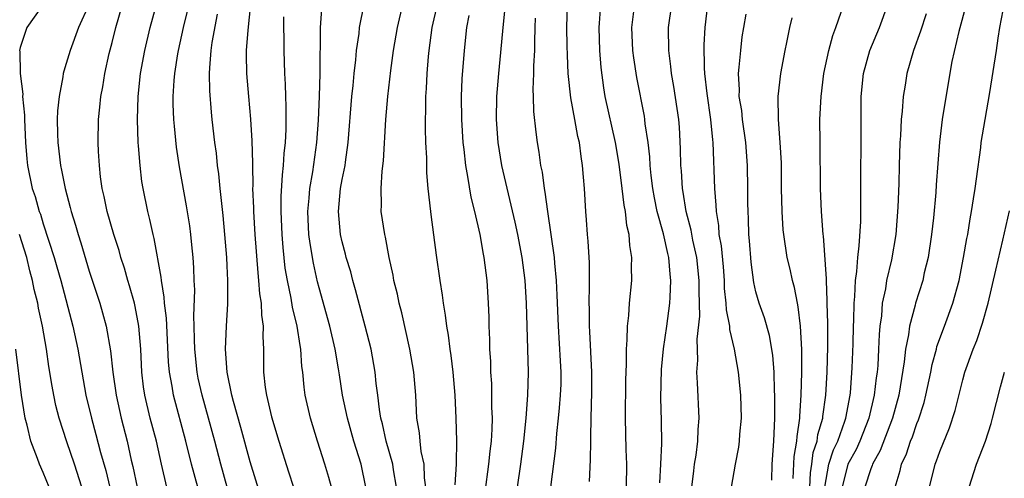
# Model space of a CAD drawing. Units: inches. Extents: x 2574000 to 2577000, y 1496329 to 1497000.
# Drawn here: x 2575303 to 2575389, y 1496462 to 1496502 of the extents above; entities that cross this region are included whole.
import ezdxf

# ---------------------------------------------------------------- set-up
doc = ezdxf.new("R2010")
doc.units = ezdxf.units.IN
doc.header["$MEASUREMENT"] = 0
doc.layers.add('LD25741494_2ft', color=248, linetype='Continuous')

msp = doc.modelspace()

# ---------------------------------------------------------------- linework, layer by layer
at = {"layer": 'LD25741494_2ft'}
for points, elevation in [([(2575304.994, 1496503), (2575303.569, 1496501), (2575303, 1496499.251), (2575302.939, 1496499), (2575302.951, 1496498.951), (2575302.98, 1496497), (2575303.213, 1496495.213), (2575303.196, 1496495), (2575303.369, 1496493.369), (2575303.363, 1496493), (2575303.467, 1496491), (2575303.569, 1496489.569), (2575303.632, 1496489), (2575304.038, 1496487), (2575304.291, 1496486.292), (2575304.646, 1496485), (2575304.748, 1496484.748), (2575305, 1496483.906), (2575305.935, 1496481), (2575306.179, 1496480.178), (2575306.515, 1496479), (2575307.581, 1496475), (2575308.011, 1496473), (2575308.714, 1496469), (2575309.184, 1496467), (2575309.583, 1496465.583), (2575309.988, 1496464.012), (2575310.444, 1496462.444), (2575311.26, 1496459)], 10424), ([(2575308.968, 1496502.968), (2575308.067, 1496501), (2575307.33, 1496499), (2575307, 1496497.859), (2575306.784, 1496497.216), (2575306.742, 1496497), (2575306.713, 1496496.713), (2575306.371, 1496495), (2575306.24, 1496493.76), (2575306.224, 1496493), (2575306.239, 1496491.761), (2575306.272, 1496491), (2575306.508, 1496489), (2575306.601, 1496488.601), (2575306.901, 1496487), (2575307.347, 1496485.347), (2575307.423, 1496485), (2575307.803, 1496483.803), (2575308.024, 1496483), (2575308.268, 1496482.268), (2575309, 1496479.804), (2575309.917, 1496477), (2575310.163, 1496476.164), (2575310.475, 1496475), (2575310.861, 1496472.861), (2575311.06, 1496471), (2575311.334, 1496469), (2575311.778, 1496467), (2575312.293, 1496465), (2575312.649, 1496463.351), (2575312.787, 1496462.787), (2575313.161, 1496461)], 10426), ([(2575315.744, 1496461), (2575315.273, 1496463), (2575314.841, 1496465), (2575314.312, 1496467), (2575313.831, 1496469), (2575313.729, 1496469.729), (2575313.587, 1496471), (2575313.49, 1496473), (2575313.32, 1496475), (2575313, 1496476.713), (2575312.935, 1496477), (2575312.51, 1496478.51), (2575312.35, 1496479), (2575312.058, 1496480.058), (2575311.747, 1496481), (2575311.593, 1496481.593), (2575311.139, 1496483), (2575310.574, 1496485), (2575310.308, 1496486.308), (2575310.138, 1496487), (2575309.988, 1496488.012), (2575309.879, 1496489), (2575309.801, 1496490.199), (2575309.772, 1496491), (2575309.809, 1496493), (2575309.931, 1496494.069), (2575310.002, 1496495), (2575310.169, 1496495.831), (2575310.352, 1496497), (2575310.748, 1496498.749), (2575311, 1496499.703), (2575311.315, 1496501), (2575311.906, 1496503)], 10428), ([(2575318.437, 1496461), (2575317.898, 1496463), (2575317.41, 1496465), (2575316.32, 1496469), (2575316.209, 1496469.791), (2575315.987, 1496471), (2575315.903, 1496471.903), (2575315.716, 1496475.716), (2575315.557, 1496477), (2575315.533, 1496477.533), (2575315.283, 1496479), (2575315.265, 1496479.265), (2575314.65, 1496482.651), (2575314.553, 1496483), (2575314.285, 1496484.285), (2575314.096, 1496485), (2575313.688, 1496487), (2575313.588, 1496487.588), (2575313.419, 1496489), (2575313.297, 1496490.703), (2575313.262, 1496491), (2575313.201, 1496493), (2575313.258, 1496495), (2575313.464, 1496497), (2575313.823, 1496499), (2575314.29, 1496501), (2575314.839, 1496503)], 10430), ([(2575321.013, 1496461), (2575320.452, 1496463), (2575319.925, 1496465), (2575318.814, 1496469), (2575318.488, 1496470.488), (2575318.391, 1496471), (2575318.19, 1496473), (2575318.15, 1496473.85), (2575318.143, 1496475), (2575318.109, 1496475.891), (2575318.175, 1496478.175), (2575318.133, 1496479), (2575318.103, 1496480.103), (2575318.038, 1496481), (2575317.918, 1496482.082), (2575317.84, 1496483), (2575317.745, 1496483.745), (2575317.475, 1496485.475), (2575316.866, 1496488.866), (2575316.597, 1496490.597), (2575316.404, 1496492.403), (2575316.363, 1496493), (2575316.315, 1496494.316), (2575316.315, 1496495), (2575316.385, 1496496.385), (2575316.436, 1496497), (2575316.702, 1496498.701), (2575316.753, 1496499), (2575317.206, 1496501), (2575317.698, 1496503)], 10432), ([(2575323.043, 1496503.043), (2575322.783, 1496500.783), (2575322.664, 1496499), (2575322.657, 1496498.657), (2575322.688, 1496497), (2575322.848, 1496495), (2575323.033, 1496493.033), (2575323.154, 1496491.153), (2575323.202, 1496489.202), (2575323.193, 1496489), (2575323.228, 1496487.228), (2575323.217, 1496487), (2575323.298, 1496485.298), (2575323.296, 1496485), (2575323.42, 1496483), (2575323.659, 1496479.658), (2575323.736, 1496479), (2575323.819, 1496477.819), (2575323.958, 1496477), (2575323.981, 1496475.981), (2575324.14, 1496475), (2575324.106, 1496474.106), (2575324.168, 1496473), (2575324.174, 1496471), (2575324.315, 1496469.685), (2575324.425, 1496469), (2575324.869, 1496467.131), (2575325.502, 1496465), (2575326.348, 1496462.348), (2575326.762, 1496461)], 10436), ([(2575333.077, 1496461), (2575332.646, 1496463), (2575332.019, 1496465), (2575331.454, 1496467), (2575331.042, 1496469), (2575330.765, 1496470.765), (2575330.694, 1496471.306), (2575330.399, 1496473), (2575329.931, 1496475), (2575329, 1496478.344), (2575328.867, 1496478.867), (2575328.502, 1496480.502), (2575328.209, 1496482.209), (2575328.117, 1496483), (2575328.031, 1496485), (2575328.143, 1496486.143), (2575328.201, 1496487), (2575328.451, 1496488.451), (2575328.8, 1496491), (2575328.95, 1496492.95), (2575329.034, 1496495), (2575329.087, 1496497), (2575329.131, 1496501), (2575329.264, 1496503)], 10440), ([(2575335.732, 1496461), (2575335.476, 1496462.524), (2575335.416, 1496463), (2575334.841, 1496465), (2575334.505, 1496466.505), (2575334.369, 1496467), (2575334.239, 1496467.761), (2575334.108, 1496469), (2575333.972, 1496470.028), (2575333.888, 1496471), (2575333.527, 1496473), (2575333.016, 1496475.016), (2575332.175, 1496478.175), (2575331.927, 1496479), (2575331.744, 1496479.744), (2575331.358, 1496481), (2575331.292, 1496481.292), (2575331, 1496482.351), (2575330.858, 1496483), (2575330.678, 1496485), (2575330.862, 1496487), (2575331, 1496487.763), (2575331.251, 1496489), (2575331.281, 1496489.281), (2575331.539, 1496491), (2575331.853, 1496495), (2575331.964, 1496495.964), (2575332.052, 1496497), (2575332.197, 1496498.197), (2575332.257, 1496499), (2575332.47, 1496500.47), (2575332.515, 1496501), (2575332.913, 1496503)], 10442), ([(2575338.269, 1496461), (2575338.173, 1496461.827), (2575338.134, 1496463), (2575337.882, 1496464.117), (2575337.776, 1496465), (2575337.72, 1496465.72), (2575337.49, 1496467), (2575337.399, 1496469), (2575337.243, 1496471), (2575336.896, 1496473), (2575336.183, 1496476.183), (2575335.96, 1496477), (2575335.809, 1496477.809), (2575335.504, 1496479), (2575335.436, 1496479.436), (2575335.087, 1496481), (2575334.765, 1496482.766), (2575334.703, 1496483), (2575334.408, 1496485), (2575334.433, 1496485.567), (2575334.398, 1496487), (2575334.489, 1496488.489), (2575334.612, 1496489.388), (2575334.813, 1496493), (2575334.991, 1496495), (2575335.248, 1496497.248), (2575335.476, 1496499), (2575335.814, 1496501), (2575336.281, 1496503)], 10444), ([(2575339.265, 1496503), (2575338.806, 1496501), (2575338.53, 1496499), (2575338.476, 1496498.476), (2575338.367, 1496497), (2575338.317, 1496495.683), (2575338.267, 1496495), (2575338.264, 1496493.736), (2575338.231, 1496493), (2575338.221, 1496492.221), (2575338.263, 1496491), (2575338.34, 1496489.66), (2575338.347, 1496488.347), (2575338.471, 1496487), (2575338.503, 1496486.503), (2575338.72, 1496484.719), (2575339.188, 1496481.189), (2575339.493, 1496479), (2575339.703, 1496477.703), (2575339.782, 1496477), (2575339.976, 1496475.977), (2575340.085, 1496475), (2575340.237, 1496474.237), (2575340.384, 1496473), (2575340.471, 1496472.471), (2575340.636, 1496471), (2575340.809, 1496469), (2575340.906, 1496467), (2575340.948, 1496465), (2575340.914, 1496463.086), (2575340.924, 1496463), (2575340.801, 1496461.199)], 10446), ([(2575346.271, 1496461), (2575346.556, 1496463), (2575346.815, 1496465), (2575347.008, 1496467), (2575347.148, 1496469), (2575347.206, 1496471), (2575347.163, 1496473), (2575347.042, 1496477), (2575346.936, 1496479), (2575346.678, 1496481), (2575346.29, 1496483), (2575346.061, 1496484.061), (2575345.462, 1496486.538), (2575344.906, 1496489), (2575344.59, 1496491), (2575344.438, 1496493), (2575344.455, 1496495), (2575344.624, 1496497), (2575344.819, 1496498.819), (2575345.013, 1496501.013), (2575345.223, 1496503)], 10450), ([(2575352.51, 1496461.49), (2575352.62, 1496463.38), (2575352.624, 1496465), (2575352.651, 1496465.349), (2575352.665, 1496467), (2575352.723, 1496469.277), (2575352.71, 1496471), (2575352.556, 1496474.556), (2575352.525, 1496475), (2575352.524, 1496476.524), (2575352.505, 1496477), (2575352.533, 1496478.533), (2575352.511, 1496480.511), (2575352.411, 1496482.411), (2575352.349, 1496483), (2575352.273, 1496484.273), (2575352.204, 1496485), (2575352.082, 1496487), (2575351.991, 1496487.991), (2575351.923, 1496489), (2575351.785, 1496489.785), (2575351.649, 1496491), (2575351.518, 1496491.518), (2575351.256, 1496493), (2575350.884, 1496494.884), (2575350.665, 1496497), (2575350.595, 1496498.595), (2575350.592, 1496499.408), (2575350.55, 1496501), (2575350.6, 1496503)], 10454), ([(2575355.741, 1496461), (2575355.775, 1496463), (2575355.725, 1496464.275), (2575355.657, 1496467), (2575355.678, 1496470.322), (2575355.738, 1496471.738), (2575355.733, 1496473), (2575355.809, 1496473.809), (2575355.825, 1496475), (2575355.941, 1496475.941), (2575356.008, 1496477), (2575356.19, 1496479), (2575356.17, 1496480.171), (2575356.197, 1496481), (2575356.025, 1496482.025), (2575355.971, 1496483), (2575355.778, 1496483.777), (2575355.648, 1496485), (2575355.533, 1496485.533), (2575355.37, 1496487), (2575355.106, 1496489.107), (2575354.772, 1496491), (2575353.885, 1496495), (2575353.76, 1496495.76), (2575353.53, 1496497.529), (2575353.427, 1496499), (2575353.352, 1496501), (2575353.392, 1496501.392), (2575353.5, 1496503)], 10456), ([(2575361.431, 1496461), (2575361.586, 1496462.414), (2575361.663, 1496463), (2575361.791, 1496463.791), (2575361.937, 1496465), (2575361.971, 1496466.029), (2575362.057, 1496467), (2575361.93, 1496470.07), (2575361.856, 1496471), (2575361.941, 1496472.059), (2575361.884, 1496473.884), (2575362.11, 1496475.89), (2575362.057, 1496478.057), (2575362.074, 1496479), (2575361.858, 1496481), (2575361.51, 1496482.49), (2575361.36, 1496483.36), (2575360.925, 1496485), (2575360.677, 1496486.676), (2575360.609, 1496487), (2575360.522, 1496488.522), (2575360.471, 1496489), (2575360.447, 1496490.446), (2575360.343, 1496492.343), (2575360.29, 1496493), (2575359.867, 1496495.867), (2575359.657, 1496497), (2575359.611, 1496497.611), (2575359.42, 1496499), (2575359.4, 1496501), (2575359.686, 1496503)], 10460), ([(2575364.871, 1496461), (2575365.22, 1496463), (2575365.514, 1496464.486), (2575365.572, 1496465), (2575365.604, 1496465.604), (2575365.739, 1496467), (2575365.697, 1496469), (2575365.489, 1496471), (2575365.135, 1496473), (2575364.722, 1496474.722), (2575364.717, 1496475), (2575364.431, 1496476.431), (2575364.42, 1496477), (2575364.278, 1496478.278), (2575364.258, 1496479), (2575364.171, 1496480.171), (2575364.006, 1496482.007), (2575363.816, 1496483), (2575363.771, 1496483.771), (2575363.556, 1496485), (2575363.545, 1496485.545), (2575363.421, 1496487), (2575363.275, 1496491), (2575363.241, 1496491.241), (2575363.084, 1496493), (2575362.751, 1496495.249), (2575362.552, 1496497), (2575362.518, 1496497.482), (2575362.508, 1496499.492), (2575362.576, 1496501), (2575362.807, 1496503)], 10462), ([(2575371.69, 1496461), (2575371.737, 1496462.263), (2575371.853, 1496463), (2575371.984, 1496464.016), (2575372.324, 1496465), (2575372.4, 1496465.6), (2575372.823, 1496467), (2575372.834, 1496467.166), (2575373.084, 1496469), (2575373.194, 1496471), (2575373.248, 1496473.248), (2575373.247, 1496475.247), (2575373.202, 1496477), (2575373.209, 1496477.209), (2575373.127, 1496479), (2575373.135, 1496479.135), (2575372.882, 1496482.882), (2575372.862, 1496483), (2575372.714, 1496485), (2575372.632, 1496487), (2575372.589, 1496491), (2575372.574, 1496493), (2575372.663, 1496495), (2575372.919, 1496497), (2575373.331, 1496499), (2575373.692, 1496500.308), (2575373.959, 1496501), (2575374.66, 1496503)], 10468), ([(2575372.983, 1496461.017), (2575373.342, 1496463), (2575373.758, 1496464.242), (2575374.114, 1496465), (2575374.737, 1496466.737), (2575374.816, 1496467), (2575375.19, 1496469), (2575375.214, 1496469.214), (2575375.386, 1496471.386), (2575375.465, 1496473.465), (2575375.483, 1496475), (2575375.514, 1496475.514), (2575375.533, 1496477), (2575375.603, 1496477.603), (2575375.657, 1496479), (2575375.778, 1496479.778), (2575375.86, 1496481), (2575375.993, 1496481.993), (2575376.112, 1496484.112), (2575376.133, 1496486.132), (2575376.127, 1496489), (2575376.144, 1496490.144), (2575376.159, 1496495), (2575376.36, 1496497), (2575376.913, 1496499), (2575377.742, 1496501), (2575378.472, 1496503)], 10470), ([(2575385.286, 1496503), (2575384.657, 1496500.657), (2575384.049, 1496498.048), (2575383.623, 1496495.624), (2575383.204, 1496493), (2575382.969, 1496491.031), (2575382.693, 1496487.307), (2575382.658, 1496486.658), (2575382.447, 1496484.447), (2575382.281, 1496483), (2575381.977, 1496481), (2575381.647, 1496479.647), (2575381.507, 1496479), (2575380.872, 1496477), (2575380.842, 1496476.842), (2575380.346, 1496475), (2575380.268, 1496474.268), (2575380.018, 1496473), (2575379.91, 1496471.91), (2575379.435, 1496469), (2575378.895, 1496467), (2575377.815, 1496464.185), (2575377.145, 1496463), (2575377.115, 1496462.885), (2575377, 1496462.598), (2575376.485, 1496461)], 10474), ([(2575323.972, 1496460.028), (2575323, 1496463.219), (2575322.199, 1496466.198), (2575321.554, 1496468.446), (2575321.415, 1496469), (2575320.993, 1496471), (2575320.857, 1496473), (2575320.933, 1496475), (2575321.053, 1496476.947), (2575321.056, 1496479), (2575321, 1496480.271), (2575320.966, 1496481), (2575320.811, 1496483), (2575320.649, 1496484.649), (2575320.46, 1496486.461), (2575320.383, 1496487), (2575320.272, 1496488.272), (2575320.163, 1496489), (2575320.062, 1496490.062), (2575319.927, 1496491), (2575319.692, 1496493), (2575319.625, 1496493.625), (2575319.484, 1496495.484), (2575319.47, 1496497), (2575319.48, 1496497.48), (2575319.613, 1496499), (2575319.707, 1496499.707), (2575320.171, 1496502.171)], 10434), ([(2575330.074, 1496461), (2575329.849, 1496461.85), (2575329.508, 1496463), (2575328.853, 1496465), (2575328.236, 1496467), (2575327.789, 1496469), (2575327.695, 1496469.696), (2575327.571, 1496471), (2575327.499, 1496471.499), (2575327.413, 1496473), (2575327.336, 1496473.336), (2575327.089, 1496475), (2575326.677, 1496476.677), (2575326.562, 1496477.438), (2575326.236, 1496479), (2575326.059, 1496480.059), (2575325.858, 1496481.858), (2575325.773, 1496483), (2575325.693, 1496485), (2575325.701, 1496486.298), (2575325.805, 1496488.195), (2575325.91, 1496489), (2575325.954, 1496490.046), (2575326.064, 1496491), (2575326.124, 1496492.124), (2575326.13, 1496494.13), (2575326.093, 1496495), (2575326.073, 1496496.072), (2575326.024, 1496497), (2575325.961, 1496499), (2575325.961, 1496500.039), (2575325.937, 1496501), (2575325.94, 1496501.94)], 10438), ([(2575343.433, 1496460.567), (2575343.765, 1496463), (2575343.874, 1496464.126), (2575343.989, 1496465), (2575344.052, 1496466.051), (2575344.075, 1496467), (2575344.036, 1496467.964), (2575344.036, 1496469), (2575344.016, 1496470.016), (2575343.948, 1496471), (2575343.928, 1496471.927), (2575343.862, 1496473), (2575343.853, 1496473.853), (2575343.8, 1496475), (2575343.79, 1496475.79), (2575343.737, 1496477), (2575343.605, 1496479), (2575343.357, 1496481), (2575343.291, 1496481.291), (2575343, 1496482.997), (2575342.541, 1496485), (2575342.233, 1496486.234), (2575341.95, 1496488.05), (2575341.761, 1496489), (2575341.615, 1496490.385), (2575341.529, 1496491), (2575341.409, 1496493), (2575341.398, 1496495), (2575341.456, 1496496.545), (2575341.634, 1496499), (2575341.85, 1496501), (2575342.051, 1496502.051)], 10448), ([(2575349.147, 1496461), (2575349.594, 1496464.406), (2575349.687, 1496465.687), (2575349.837, 1496467), (2575349.899, 1496467.899), (2575350.009, 1496469), (2575350.042, 1496469.958), (2575350.051, 1496471), (2575350.009, 1496471.991), (2575349.819, 1496475), (2575349.719, 1496477.719), (2575349.652, 1496479), (2575349.501, 1496480.499), (2575349.471, 1496481), (2575349.2, 1496483), (2575348.899, 1496485), (2575348.677, 1496486.677), (2575348.603, 1496487), (2575348.421, 1496488.422), (2575348.29, 1496489), (2575348.149, 1496490.15), (2575348, 1496491), (2575347.883, 1496491.883), (2575347.684, 1496493.685), (2575347.651, 1496495), (2575347.617, 1496495.617), (2575347.675, 1496497), (2575347.672, 1496497.672), (2575347.755, 1496499), (2575347.752, 1496499.752), (2575347.804, 1496501), (2575347.815, 1496501.816)], 10452), ([(2575358.629, 1496461.371), (2575358.741, 1496463), (2575358.807, 1496464.807), (2575358.79, 1496466.79), (2575358.735, 1496468.735), (2575358.772, 1496471.228), (2575358.951, 1496473.049), (2575359.251, 1496475), (2575359.519, 1496477), (2575359.532, 1496477.532), (2575359.611, 1496479), (2575359.535, 1496479.535), (2575359.41, 1496481), (2575359.323, 1496481.323), (2575358.948, 1496483.052), (2575358.422, 1496485), (2575358.179, 1496486.179), (2575358.033, 1496487), (2575357.889, 1496488.111), (2575357.799, 1496489), (2575357.762, 1496489.762), (2575357.611, 1496491), (2575357.37, 1496492.63), (2575357.339, 1496493), (2575357.293, 1496493.293), (2575356.642, 1496496.642), (2575356.367, 1496498.367), (2575356.287, 1496499), (2575356.196, 1496501), (2575356.392, 1496502.392)], 10458), ([(2575368.382, 1496461.618), (2575368.416, 1496463), (2575368.548, 1496465), (2575368.635, 1496467), (2575368.643, 1496469), (2575368.617, 1496469.383), (2575368.585, 1496471), (2575368.478, 1496472.478), (2575368.188, 1496474.188), (2575367.744, 1496475.744), (2575367.287, 1496477), (2575367, 1496478.004), (2575366.807, 1496478.808), (2575366.578, 1496480.578), (2575366.441, 1496482.441), (2575366.386, 1496483), (2575366.354, 1496484.354), (2575366.311, 1496485), (2575366.296, 1496485.704), (2575366.294, 1496487), (2575366.26, 1496489), (2575366.122, 1496491), (2575365.846, 1496493), (2575365.766, 1496493.766), (2575365.552, 1496495), (2575365.569, 1496495.569), (2575365.475, 1496497), (2575365.556, 1496497.556), (2575365.679, 1496499), (2575365.811, 1496500.189), (2575365.938, 1496501), (2575366.153, 1496502.153)], 10464), ([(2575370.249, 1496461.751), (2575370.336, 1496463.664), (2575370.561, 1496465), (2575370.575, 1496465.425), (2575370.822, 1496467), (2575370.823, 1496467.177), (2575370.949, 1496469), (2575370.998, 1496470.998), (2575370.995, 1496472.995), (2575370.884, 1496475), (2575370.689, 1496476.689), (2575370.608, 1496477), (2575370.364, 1496478.364), (2575370.18, 1496479), (2575369.979, 1496479.979), (2575369.731, 1496481), (2575369.422, 1496483), (2575369.382, 1496483.382), (2575369.272, 1496485), (2575369.232, 1496487), (2575369.211, 1496489.211), (2575369.122, 1496491), (2575368.962, 1496493), (2575368.925, 1496495), (2575369.164, 1496497), (2575369.537, 1496499), (2575369.691, 1496499.691), (2575369.941, 1496501), (2575370.156, 1496501.844)], 10466), ([(2575381.819, 1496502.181), (2575381.322, 1496500.678), (2575380.701, 1496499), (2575380.116, 1496497), (2575379.971, 1496495.971), (2575379.802, 1496495), (2575379.725, 1496493.725), (2575379.639, 1496493), (2575379.573, 1496491.573), (2575379.529, 1496491), (2575379.454, 1496489), (2575379.422, 1496487.422), (2575379.356, 1496485.356), (2575379.166, 1496483), (2575378.781, 1496480.781), (2575378.373, 1496479), (2575378.27, 1496478.27), (2575377.996, 1496477), (2575377.922, 1496475.922), (2575377.784, 1496475), (2575377.717, 1496474.282), (2575377.675, 1496473), (2575377.593, 1496471.593), (2575377.541, 1496471), (2575377.469, 1496470.531), (2575377.292, 1496469), (2575376.827, 1496467), (2575376.036, 1496465), (2575375.709, 1496464.291), (2575375.006, 1496463), (2575374.502, 1496461)], 10472), ([(2575379.107, 1496461), (2575379.545, 1496462.455), (2575379.666, 1496463), (2575380.097, 1496463.903), (2575380.454, 1496465), (2575380.619, 1496465.381), (2575381, 1496466.537), (2575381.139, 1496466.861), (2575381.622, 1496468.379), (2575381.775, 1496469), (2575382.206, 1496471), (2575382.326, 1496471.675), (2575382.695, 1496473), (2575382.751, 1496473.249), (2575383.416, 1496475), (2575384.141, 1496477), (2575384.673, 1496479), (2575385.071, 1496481), (2575385.346, 1496482.654), (2575385.422, 1496483), (2575385.634, 1496484.365), (2575385.768, 1496485), (2575385.919, 1496486.081), (2575386.086, 1496487), (2575386.176, 1496487.823), (2575386.559, 1496490.559), (2575386.607, 1496491), (2575386.939, 1496493), (2575387.36, 1496495.359), (2575387.925, 1496499), (2575388.067, 1496500.067), (2575388.223, 1496501), (2575388.498, 1496502.498)], 10476), ([(2575382.095, 1496461), (2575382.602, 1496463), (2575382.719, 1496463.28), (2575383, 1496464.111), (2575383.837, 1496466.163), (2575384.33, 1496467.67), (2575385, 1496470.352), (2575385.18, 1496471), (2575385.897, 1496473), (2575386.22, 1496473.779), (2575386.713, 1496475.287), (2575387.19, 1496477), (2575387.883, 1496479.883), (2575388.482, 1496482.482), (2575389.063, 1496485.063)], 10478), ([(2575308.364, 1496461), (2575307.713, 1496463), (2575307.05, 1496464.95), (2575306.386, 1496467), (2575306.108, 1496468.109), (2575305.922, 1496469), (2575305.779, 1496469.779), (2575305.497, 1496471.498), (2575305.273, 1496473), (2575304.928, 1496475), (2575304.59, 1496476.59), (2575304.52, 1496477), (2575304.215, 1496478.215), (2575304.065, 1496479), (2575303.833, 1496479.833), (2575303.557, 1496481), (2575302.921, 1496483)], 10422), ([(2575305.516, 1496461), (2575305, 1496462.28), (2575304.683, 1496463), (2575304.51, 1496463.49), (2575303.933, 1496465), (2575303.607, 1496466.393), (2575303.428, 1496467), (2575303.109, 1496469), (2575302.626, 1496473)], 10420), ([(2575385.548, 1496461), (2575386.196, 1496463), (2575386.966, 1496465), (2575387.451, 1496466.549), (2575387.576, 1496467), (2575388.266, 1496469.734), (2575388.616, 1496471)], 10480)]:
    msp.add_lwpolyline(points, dxfattribs=dict(at, elevation=elevation))

doc.saveas('drawing.dxf')
